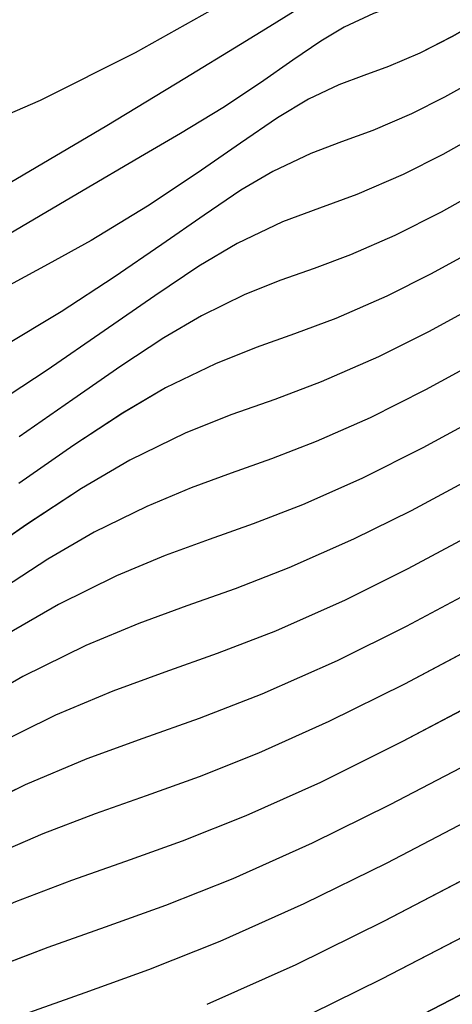
# Model space of a CAD drawing. Units: metres. Extents: x 770843 to 772325, y 8558605 to 8559870.
# Drawn here: x 771718 to 771722, y 8559054 to 8559064 of the extents above; entities that cross this region are included whole.
import ezdxf

# ---------------------------------------------------------------- set-up
doc = ezdxf.new("R2010")
doc.units = ezdxf.units.M
doc.header["$LTSCALE"] = 12.7
doc.header["$MEASUREMENT"] = 0
for name, color, linetype in [('CONT-MJR', 48, 'Continuous'), ('CONT-MNR', 33, 'Continuous'), ('EJE_LINEA', 5, 'Continuous')]:
    doc.layers.add(name, color=color, linetype=linetype)

# ---------------------------------------------------------------- blocks, each defined once
blk = doc.blocks.new('*U371')
at = {"layer": 'CONT-MNR', "elevation": 1832, "flags": 128}
blk.add_lwpolyline([(771596.6225, 8559563.3769), (771597.6585, 8559563.818), (771598.9074, 8559564.3497), (771600.2629, 8559564.9271), (771601.6186, 8559565.5048), (771602.8683, 8559566.0377), (771603.9058, 8559566.4807), (771604.6248, 8559566.7885), (771604.9189, 8559566.916), (771605.1036, 8559567.0146), (771605.2595, 8559567.0989), (771605.4039, 8559567.1568), (771605.5463, 8559567.2181), (771605.6848, 8559567.3064), (771605.8723, 8559567.4359), (771606.1067, 8559567.5823), (771606.3487, 8559567.7353), (771606.8267, 8559568.0377), (771607.5001, 8559568.4433), (771608.3281, 8559568.9061), (771609.2697, 8559569.38), (771610.2844, 8559569.8189)], dxfattribs=at)
blk = doc.blocks.new('*U372')
at = {"layer": 'CONT-MNR', "elevation": 1833, "flags": 128}
blk.add_lwpolyline([(771597.0042, 8559564.071), (771598.1675, 8559564.5654), (771599.5269, 8559565.1434), (771600.9514, 8559565.7496), (771602.3098, 8559566.3285), (771603.4711, 8559566.8245), (771604.3042, 8559567.1821), (771604.6779, 8559567.3458), (771604.9299, 8559567.4769), (771605.1286, 8559567.5908), (771605.3415, 8559567.7022), (771605.5416, 8559567.7859), (771605.7042, 8559567.8444), (771605.9005, 8559567.9345), (771606.1005, 8559568.0578), (771606.3473, 8559568.2289), (771606.6437, 8559568.4302), (771606.9926, 8559568.6443), (771607.2848, 8559568.8224), (771607.8361, 8559569.1627), (771608.6097, 8559569.6315), (771609.5691, 8559570.1955)], dxfattribs=at)
blk = doc.blocks.new('*U373')
at = {"layer": 'CONT-MNR', "elevation": 1834, "flags": 128}
blk.add_lwpolyline([(771596.37, 8559564.3343), (771597.1795, 8559564.6773), (771598.2785, 8559565.1434), (771599.5509, 8559565.6834), (771600.88, 8559566.2484), (771602.1496, 8559566.7891), (771603.2432, 8559567.2566), (771604.0444, 8559567.6018), (771604.4368, 8559567.7756), (771604.7292, 8559567.9251), (771604.9629, 8559568.057), (771605.1802, 8559568.1808), (771605.4235, 8559568.3055), (771605.721, 8559568.4299), (771605.9628, 8559568.5169), (771606.2547, 8559568.6509), (771606.4872, 8559568.7911), (771606.7636, 8559568.98), (771607.0862, 8559569.2044), (771607.4571, 8559569.451), (771607.8785, 8559569.7063), (771608.2341, 8559569.9151), (771608.8989, 8559570.3074), (771609.8297, 8559570.8508)], dxfattribs=at)
blk = doc.blocks.new('*U374')
at = {"layer": 'CONT-MJR', "elevation": 1835, "flags": 128}
blk.add_lwpolyline([(771596.572, 8559564.9526), (771597.3548, 8559565.2836), (771598.3896, 8559565.7214), (771599.5748, 8559566.2234), (771600.8086, 8559566.7471), (771601.9893, 8559567.2497), (771603.0152, 8559567.6888), (771603.7846, 8559568.0215), (771604.1958, 8559568.2054), (771604.5839, 8559568.4038), (771604.8941, 8559568.579), (771605.1826, 8559568.7432), (771605.5055, 8559568.9088), (771605.8141, 8559569.0417), (771606.0614, 8559569.1309), (771606.3066, 8559569.2237), (771606.6089, 8559569.3673), (771606.9175, 8559569.5534), (771607.2845, 8559569.8042), (771607.7127, 8559570.1021), (771608.2051, 8559570.4293), (771608.7644, 8559570.7683), (771609.1901, 8559571.0037), (771610.0041, 8559571.4457)], dxfattribs=at)
blk = doc.blocks.new('*U375')
at = {"layer": 'CONT-MNR', "elevation": 1836, "flags": 128}
blk.add_lwpolyline([(771596.774, 8559565.571), (771597.5301, 8559565.8898), (771598.5006, 8559566.2994), (771599.5987, 8559566.7634), (771600.7372, 8559567.2458), (771601.8291, 8559567.7104), (771602.7873, 8559568.1209), (771603.5249, 8559568.4412), (771603.9547, 8559568.6352), (771604.3518, 8559568.8359), (771604.6778, 8559569.0161), (771604.9685, 8559569.1836), (771605.2598, 8559569.3463), (771605.5876, 8559569.5122), (771605.9723, 8559569.6778), (771606.2806, 8559569.789), (771606.5862, 8559569.9047), (771606.963, 8559570.0837), (771607.2787, 8559570.2708), (771607.6445, 8559570.5165), (771608.0625, 8559570.8081), (771608.5347, 8559571.1327), (771609.0633, 8559571.4777), (771609.6503, 8559571.8303)], dxfattribs=at)
blk = doc.blocks.new('*U376')
at = {"layer": 'CONT-MNR', "elevation": 1837, "flags": 128}
blk.add_lwpolyline([(771596.976, 8559566.1893), (771597.7054, 8559566.4961), (771598.6117, 8559566.8774), (771599.6226, 8559567.3035), (771600.6658, 8559567.7446), (771601.6688, 8559568.171), (771602.5594, 8559568.553), (771603.2651, 8559568.8609), (771603.7137, 8559569.0649), (771604.1893, 8559569.3054), (771604.5798, 8559569.5213), (771604.928, 8559569.7219), (771605.2769, 8559569.9168), (771605.6696, 8559570.1155), (771606.1304, 8559570.3139), (771606.4997, 8559570.4471), (771606.8659, 8559570.5857), (771607.3172, 8559570.8001), (771607.6954, 8559571.0242), (771608.1335, 8559571.3186), (771608.6342, 8559571.6678), (771609.1999, 8559572.0567), (771609.8331, 8559572.4699)], dxfattribs=at)
blk = doc.blocks.new('*U377')
at = {"layer": 'CONT-MNR', "elevation": 1838, "flags": 128}
blk.add_lwpolyline([(771596.6723, 8559566.5946), (771597.2562, 8559566.8405), (771598.0804, 8559567.1861), (771599.0627, 8559567.5981), (771600.1211, 8559568.0434), (771601.1733, 8559568.4888), (771602.1375, 8559568.9013), (771602.9313, 8559569.2477), (771603.4727, 8559569.4947), (771604.0268, 8559569.7749), (771604.4818, 8559570.0264), (771604.8875, 8559570.2602), (771605.2941, 8559570.4873), (771605.7516, 8559570.7188), (771606.193, 8559570.9125), (771606.5529, 8559571.047), (771606.8842, 8559571.1645), (771607.2394, 8559571.3069), (771607.6714, 8559571.5165), (771608.0448, 8559571.7349), (771608.4694, 8559572.0153), (771608.9468, 8559572.3464), (771609.479, 8559572.7171)], dxfattribs=at)
blk = doc.blocks.new('*U378')
at = {"layer": 'CONT-MNR', "elevation": 1839, "flags": 128}
blk.add_lwpolyline([(771596.8487, 8559567.2024), (771597.4574, 8559567.4585), (771598.2425, 8559567.7866), (771599.143, 8559568.1626), (771600.0974, 8559568.5628), (771601.0447, 8559568.963), (771601.9237, 8559569.3393), (771602.673, 8559569.6678), (771603.2316, 8559569.9245), (771603.7683, 8559570.1937), (771604.2197, 8559570.4387), (771604.6189, 8559570.6668), (771604.9988, 8559570.8852), (771605.3927, 8559571.1012), (771605.8336, 8559571.3221), (771606.3376, 8559571.5433), (771606.7486, 8559571.6968), (771607.1268, 8559571.831), (771607.5324, 8559571.9936), (771608.0256, 8559572.2329), (771608.452, 8559572.4823), (771608.9367, 8559572.8024), (771609.4818, 8559573.1805)], dxfattribs=at)
blk = doc.blocks.new('*U379')
at = {"layer": 'CONT-MJR', "elevation": 1840, "flags": 128}
blk.add_lwpolyline([(771597.0251, 8559567.8102), (771597.6586, 8559568.0765), (771598.4047, 8559568.387), (771599.2232, 8559568.7272), (771600.0738, 8559569.0821), (771600.9161, 8559569.4371), (771601.7099, 8559569.7773), (771602.4148, 8559570.088), (771602.9906, 8559570.3543), (771603.5939, 8559570.657), (771604.1013, 8559570.9324), (771604.5501, 8559571.1888), (771604.9772, 8559571.4343), (771605.42, 8559571.6771), (771605.9157, 8559571.9254), (771606.4822, 8559572.174), (771606.9442, 8559572.3467), (771607.3694, 8559572.4975), (771607.8253, 8559572.6803), (771608.3798, 8559572.9493), (771608.8591, 8559573.2297), (771609.404, 8559573.5895), (771610.0168, 8559574.0146)], dxfattribs=at)
blk = doc.blocks.new('*U380')
at = {"layer": 'CONT-MNR', "elevation": 1841, "flags": 128}
blk.add_lwpolyline([(771596.4554, 8559568.1074), (771597.2015, 8559568.4181), (771597.8598, 8559568.6944), (771598.5669, 8559568.9875), (771599.3035, 8559569.2917), (771600.0501, 8559569.6015), (771600.7875, 8559569.9113), (771601.4961, 8559570.2153), (771602.1565, 8559570.5081), (771602.7495, 8559570.7841), (771603.4195, 8559571.1202), (771603.983, 8559571.426), (771604.4813, 8559571.7107), (771604.9556, 8559571.9833), (771605.4473, 8559572.253), (771605.9977, 8559572.5288), (771606.532, 8559572.7663), (771606.9771, 8559572.9383), (771607.3763, 8559573.0795), (771607.7732, 8559573.2247), (771608.2113, 8559573.4085), (771608.734, 8559573.6657), (771609.1957, 8559573.933), (771609.713, 8559574.2693)], dxfattribs=at)
blk = doc.blocks.new('*U381')
at = {"layer": 'CONT-MNR', "elevation": 1842, "flags": 128}
blk.add_lwpolyline([(771596.6626, 8559568.7273), (771597.3779, 8559569.0259), (771598.1573, 8559569.3523), (771598.9175, 8559569.6652), (771599.6606, 8559569.9699), (771600.389, 8559570.2718), (771601.105, 8559570.5762), (771601.8107, 8559570.8885), (771602.5085, 8559571.2139), (771603.2451, 8559571.5834), (771603.8646, 8559571.9196), (771604.4124, 8559572.2327), (771604.934, 8559572.5324), (771605.4746, 8559572.8289), (771606.0797, 8559573.1321), (771606.6672, 8559573.3932), (771607.1565, 8559573.5823), (771607.5955, 8559573.7376), (771608.0318, 8559573.8973), (771608.5135, 8559574.0994), (771609.0881, 8559574.3821), (771609.5959, 8559574.6759)], dxfattribs=at)
blk = doc.blocks.new('*U382')
at = {"layer": 'CONT-MNR', "elevation": 1843, "flags": 128}
blk.add_lwpolyline([(771596.7731, 8559569.3077), (771597.5543, 8559569.6337), (771598.3564, 8559569.9692), (771599.0597, 8559570.2569), (771599.6978, 8559570.5157), (771600.3042, 8559570.7648), (771600.9123, 8559571.0231), (771601.5555, 8559571.3097), (771602.2674, 8559571.6437), (771602.9649, 8559571.9915), (771603.5634, 8559572.3116), (771604.094, 8559572.6107), (771604.588, 8559572.8958), (771605.0765, 8559573.1737), (771605.5907, 8559573.4513), (771606.1617, 8559573.7354), (771606.8024, 8559574.0202), (771607.336, 8559574.2264), (771607.8146, 8559574.3957), (771608.2905, 8559574.5698), (771608.8157, 8559574.7902), (771609.4423, 8559575.0985), (771609.996, 8559575.4189)], dxfattribs=at)
blk = doc.blocks.new('*U383')
at = {"layer": 'CONT-MNR', "elevation": 1844, "flags": 128}
blk.add_lwpolyline([(771596.9697, 8559569.9245), (771597.7307, 8559570.2415), (771598.4718, 8559570.5508), (771599.0906, 8559570.8018), (771599.635, 8559571.0199), (771600.1529, 8559571.2307), (771600.6922, 8559571.4595), (771601.3008, 8559571.732), (771602.0264, 8559572.0735), (771602.767, 8559572.4431), (771603.4093, 8559572.7869), (771603.9848, 8559573.1113), (771604.5247, 8559573.4224), (771605.0603, 8559573.7265), (771605.6229, 8559574.0299), (771606.2438, 8559574.3387), (771606.9375, 8559574.6471), (771607.5154, 8559574.8704), (771608.0337, 8559575.0538), (771608.5491, 8559575.2423), (771609.1178, 8559575.481), (771609.7965, 8559575.8149)], dxfattribs=at)
blk = doc.blocks.new('*U384')
at = {"layer": 'CONT-MJR', "elevation": 1845, "flags": 128}
blk.add_lwpolyline([(771596.5066, 8559570.2761), (771597.1921, 8559570.5523), (771597.9072, 8559570.8493), (771598.6758, 8559571.1694), (771599.304, 8559571.423), (771599.8604, 8559571.6466), (771600.4137, 8559571.8769), (771601.0325, 8559572.1502), (771601.7853, 8559572.5033), (771602.4805, 8559572.8521), (771603.1323, 8559573.2032), (771603.7576, 8559573.5551), (771604.3729, 8559573.9064), (771604.9949, 8559574.2557), (771605.6403, 8559574.6013), (771606.3258, 8559574.942), (771607.0727, 8559575.274), (771607.6948, 8559575.5145), (771608.2529, 8559575.7119), (771608.8077, 8559575.9149), (771609.42, 8559576.1718), (771610.1507, 8559576.5313)], dxfattribs=at)
blk = doc.blocks.new('*U386')
at = {"layer": 'CONT-MNR', "elevation": 1846, "flags": 128}
blk.add_lwpolyline([(771596.895, 8559570.9709), (771597.4994, 8559571.2146), (771598.0836, 8559571.4572), (771598.7694, 8559571.7428), (771599.33, 8559571.9691), (771599.8266, 8559572.1686), (771600.3203, 8559572.3741), (771600.8725, 8559572.618), (771601.5443, 8559572.933), (771602.194, 8559573.2611), (771602.8554, 8559573.6194), (771603.5304, 8559573.9989), (771604.2211, 8559574.3905), (771604.9295, 8559574.7848), (771605.6577, 8559575.1728), (771606.4078, 8559575.5453), (771607.1033, 8559575.8574), (771607.6937, 8559576.0919), (771608.2201, 8559576.2817), (771608.7234, 8559576.4594), (771609.2446, 8559576.6579), (771609.8248, 8559576.9097)], dxfattribs=at)
blk = doc.blocks.new('*U387')
at = {"layer": 'CONT-MNR', "elevation": 1847, "flags": 128}
blk.add_lwpolyline([(771597.1133, 8559571.5977), (771597.7195, 8559571.8413), (771598.26, 8559572.065), (771598.8631, 8559572.3161), (771599.3561, 8559572.5151), (771599.7927, 8559572.6906), (771600.2269, 8559572.8713), (771600.7125, 8559573.0858), (771601.3032, 8559573.3628), (771601.9075, 8559573.6701), (771602.5784, 8559574.0357), (771603.3031, 8559574.4428), (771604.0692, 8559574.8745), (771604.8641, 8559575.3139), (771605.6752, 8559575.7443), (771606.4899, 8559576.1487), (771607.2315, 8559576.4814), (771607.8612, 8559576.7316), (771608.4225, 8559576.9339), (771608.9592, 8559577.1235), (771609.5151, 8559577.3351), (771610.1338, 8559577.6037), (771610.8591, 8559577.9642), (771611.5412, 8559578.3528)], dxfattribs=at)
blk = doc.blocks.new('*U388')
at = {"layer": 'CONT-MNR', "elevation": 1848, "flags": 128}
blk.add_lwpolyline([(771596.6241, 8559571.9425), (771597.3317, 8559572.2245), (771597.9395, 8559572.468), (771598.4364, 8559572.6728), (771599.048, 8559572.9267), (771599.5361, 8559573.1228), (771599.9809, 8559573.304), (771600.4629, 8559573.5131), (771601.0622, 8559573.7926), (771601.544, 8559574.038), (771602.1214, 8559574.352), (771602.7761, 8559574.7179), (771603.49, 8559575.1194), (771604.2447, 8559575.5401), (771605.0221, 8559575.9633), (771605.8039, 8559576.3728), (771606.5719, 8559576.752), (771607.3598, 8559577.1055), (771608.0286, 8559577.3712), (771608.6249, 8559577.5862), (771609.1951, 8559577.7875), (771609.7855, 8559578.0123), (771610.4428, 8559578.2976), (771611.2132, 8559578.6806)], dxfattribs=at)
blk = doc.blocks.new('*U391')
at = {"layer": 'CONT-MNR', "elevation": 1849, "flags": 128}
blk.add_lwpolyline([(771596.8049, 8559572.5545), (771597.55, 8559572.8513), (771598.1596, 8559573.0946), (771598.6128, 8559573.2806), (771599.1272, 8559573.4941), (771599.5376, 8559573.6591), (771599.9118, 8559573.8115), (771600.3171, 8559573.9873), (771600.8211, 8559574.2224), (771601.2599, 8559574.4479), (771601.8377, 8559574.7642), (771602.5264, 8559575.1495), (771603.2982, 8559575.5823), (771604.1248, 8559576.0408), (771604.9783, 8559576.5036), (771605.8307, 8559576.949), (771606.6539, 8559577.3553), (771607.488, 8559577.7295), (771608.1961, 8559578.0108), (771608.8273, 8559578.2384), (771609.4309, 8559578.4516)], dxfattribs=at)
blk = doc.blocks.new('*U393')
at = {"layer": 'CONT-MJR', "elevation": 1850, "flags": 128}
blk.add_lwpolyline([(771596.4882, 8559572.9665), (771597.2637, 8559573.2775), (771597.9201, 8559573.5384), (771598.4357, 8559573.7438), (771598.7892, 8559573.8885), (771599.2063, 8559574.0616), (771599.5392, 8559574.1954), (771599.8426, 8559574.319), (771600.1714, 8559574.4615), (771600.5801, 8559574.6522), (771600.9758, 8559574.8579), (771601.554, 8559575.1764), (771602.2768, 8559575.5811), (771603.1063, 8559576.0451), (771604.0049, 8559576.5416), (771604.9345, 8559577.0439), (771605.8575, 8559577.5252), (771606.7359, 8559577.9586), (771607.6162, 8559578.3536)], dxfattribs=at)
blk = doc.blocks.new('*U395')
at = {"layer": 'CONT-MNR', "elevation": 1851, "flags": 128}
blk.add_lwpolyline([(771596.6363, 8559573.5651), (771597.4604, 8559573.8958), (771598.1422, 8559574.1666), (771598.6533, 8559574.3694), (771598.9656, 8559574.4963), (771599.3537, 8559574.6567), (771599.6574, 8559574.7786), (771599.9584, 8559574.9058), (771600.339, 8559575.082), (771600.6917, 8559575.2678), (771601.2703, 8559575.5887), (771602.0271, 8559576.0127), (771602.9145, 8559576.5079), (771603.885, 8559577.0424), (771604.8908, 8559577.5842), (771605.8843, 8559578.1014), (771606.818, 8559578.5619)], dxfattribs=at)
blk = doc.blocks.new('*U397')
at = {"layer": 'CONT-MNR', "elevation": 1852, "flags": 128}
blk.add_lwpolyline([(771596.7844, 8559574.1638), (771597.6571, 8559574.5142), (771598.3643, 8559574.7948), (771598.871, 8559574.995), (771599.142, 8559575.1041), (771599.4122, 8559575.2157), (771599.6235, 8559575.3006), (771599.8331, 8559575.3892), (771600.098, 8559575.5118), (771600.4076, 8559575.6777), (771600.9866, 8559576.0009), (771601.7774, 8559576.4443), (771602.7227, 8559576.9707), (771603.765, 8559577.5432), (771604.847, 8559578.1245), (771605.9111, 8559578.6775)], dxfattribs=at)
blk = doc.blocks.new('*U50')
at = {"layer": 'CONT-MNR', "elevation": 1832, "flags": 128}
blk.add_lwpolyline([(771596.6225, 8559563.3769), (771597.6585, 8559563.818), (771598.9074, 8559564.3497), (771600.2629, 8559564.9271), (771601.6186, 8559565.5048), (771602.8683, 8559566.0377), (771603.9058, 8559566.4807), (771604.6248, 8559566.7885), (771604.9189, 8559566.916), (771605.1036, 8559567.0146), (771605.2595, 8559567.0989), (771605.4039, 8559567.1568), (771605.5463, 8559567.2181), (771605.6848, 8559567.3064), (771605.8723, 8559567.4359), (771606.1067, 8559567.5823), (771606.3487, 8559567.7353), (771606.8267, 8559568.0377), (771607.5001, 8559568.4433), (771608.3281, 8559568.9061), (771609.2697, 8559569.38), (771610.2844, 8559569.8189)], dxfattribs=at)
blk = doc.blocks.new('*U51')
at = {"layer": 'CONT-MNR', "elevation": 1833, "flags": 128}
blk.add_lwpolyline([(771597.0042, 8559564.071), (771598.1675, 8559564.5654), (771599.5269, 8559565.1434), (771600.9514, 8559565.7496), (771602.3098, 8559566.3285), (771603.4711, 8559566.8245), (771604.3042, 8559567.1821), (771604.6779, 8559567.3458), (771604.9299, 8559567.4769), (771605.1286, 8559567.5908), (771605.3415, 8559567.7022), (771605.5416, 8559567.7859), (771605.7042, 8559567.8444), (771605.9005, 8559567.9345), (771606.1005, 8559568.0578), (771606.3473, 8559568.2289), (771606.6437, 8559568.4302), (771606.9926, 8559568.6443), (771607.2848, 8559568.8224), (771607.8361, 8559569.1627), (771608.6097, 8559569.6315), (771609.5691, 8559570.1955)], dxfattribs=at)
blk = doc.blocks.new('*U52')
at = {"layer": 'CONT-MNR', "elevation": 1834, "flags": 128}
blk.add_lwpolyline([(771596.37, 8559564.3343), (771597.1795, 8559564.6773), (771598.2785, 8559565.1434), (771599.5509, 8559565.6834), (771600.88, 8559566.2484), (771602.1496, 8559566.7891), (771603.2432, 8559567.2566), (771604.0444, 8559567.6018), (771604.4368, 8559567.7756), (771604.7292, 8559567.9251), (771604.9629, 8559568.057), (771605.1802, 8559568.1808), (771605.4235, 8559568.3055), (771605.721, 8559568.4299), (771605.9628, 8559568.5169), (771606.2547, 8559568.6509), (771606.4872, 8559568.7911), (771606.7636, 8559568.98), (771607.0862, 8559569.2044), (771607.4571, 8559569.451), (771607.8785, 8559569.7063), (771608.2341, 8559569.9151), (771608.8989, 8559570.3074), (771609.8297, 8559570.8508)], dxfattribs=at)
blk = doc.blocks.new('*U53')
at = {"layer": 'CONT-MJR', "elevation": 1835, "flags": 128}
blk.add_lwpolyline([(771596.572, 8559564.9526), (771597.3548, 8559565.2836), (771598.3896, 8559565.7214), (771599.5748, 8559566.2234), (771600.8086, 8559566.7471), (771601.9893, 8559567.2497), (771603.0152, 8559567.6888), (771603.7846, 8559568.0215), (771604.1958, 8559568.2054), (771604.5839, 8559568.4038), (771604.8941, 8559568.579), (771605.1826, 8559568.7432), (771605.5055, 8559568.9088), (771605.8141, 8559569.0417), (771606.0614, 8559569.1309), (771606.3066, 8559569.2237), (771606.6089, 8559569.3673), (771606.9175, 8559569.5534), (771607.2845, 8559569.8042), (771607.7127, 8559570.1021), (771608.2051, 8559570.4293), (771608.7644, 8559570.7683), (771609.1901, 8559571.0037), (771610.0041, 8559571.4457)], dxfattribs=at)
blk = doc.blocks.new('*U54')
at = {"layer": 'CONT-MNR', "elevation": 1836, "flags": 128}
blk.add_lwpolyline([(771596.774, 8559565.571), (771597.5301, 8559565.8898), (771598.5006, 8559566.2994), (771599.5987, 8559566.7634), (771600.7372, 8559567.2458), (771601.8291, 8559567.7104), (771602.7873, 8559568.1209), (771603.5249, 8559568.4412), (771603.9547, 8559568.6352), (771604.3518, 8559568.8359), (771604.6778, 8559569.0161), (771604.9685, 8559569.1836), (771605.2598, 8559569.3463), (771605.5876, 8559569.5122), (771605.9723, 8559569.6778), (771606.2806, 8559569.789), (771606.5862, 8559569.9047), (771606.963, 8559570.0837), (771607.2787, 8559570.2708), (771607.6445, 8559570.5165), (771608.0625, 8559570.8081), (771608.5347, 8559571.1327), (771609.0633, 8559571.4777), (771609.6503, 8559571.8303)], dxfattribs=at)
blk = doc.blocks.new('*U55')
at = {"layer": 'CONT-MNR', "elevation": 1837, "flags": 128}
blk.add_lwpolyline([(771596.976, 8559566.1893), (771597.7054, 8559566.4961), (771598.6117, 8559566.8774), (771599.6226, 8559567.3035), (771600.6658, 8559567.7446), (771601.6688, 8559568.171), (771602.5594, 8559568.553), (771603.2651, 8559568.8609), (771603.7137, 8559569.0649), (771604.1893, 8559569.3054), (771604.5798, 8559569.5213), (771604.928, 8559569.7219), (771605.2769, 8559569.9168), (771605.6696, 8559570.1155), (771606.1304, 8559570.3139), (771606.4997, 8559570.4471), (771606.8659, 8559570.5857), (771607.3172, 8559570.8001), (771607.6954, 8559571.0242), (771608.1335, 8559571.3186), (771608.6342, 8559571.6678), (771609.1999, 8559572.0567), (771609.8331, 8559572.4699)], dxfattribs=at)
blk = doc.blocks.new('*U56')
at = {"layer": 'CONT-MNR', "elevation": 1838, "flags": 128}
blk.add_lwpolyline([(771596.6723, 8559566.5946), (771597.2562, 8559566.8405), (771598.0804, 8559567.1861), (771599.0627, 8559567.5981), (771600.1211, 8559568.0434), (771601.1733, 8559568.4888), (771602.1375, 8559568.9013), (771602.9313, 8559569.2477), (771603.4727, 8559569.4947), (771604.0268, 8559569.7749), (771604.4818, 8559570.0264), (771604.8875, 8559570.2602), (771605.2941, 8559570.4873), (771605.7516, 8559570.7188), (771606.193, 8559570.9125), (771606.5529, 8559571.047), (771606.8842, 8559571.1645), (771607.2394, 8559571.3069), (771607.6714, 8559571.5165), (771608.0448, 8559571.7349), (771608.4694, 8559572.0153), (771608.9468, 8559572.3464), (771609.479, 8559572.7171)], dxfattribs=at)
blk = doc.blocks.new('*U57')
at = {"layer": 'CONT-MNR', "elevation": 1839, "flags": 128}
blk.add_lwpolyline([(771596.8487, 8559567.2024), (771597.4574, 8559567.4585), (771598.2425, 8559567.7866), (771599.143, 8559568.1626), (771600.0974, 8559568.5628), (771601.0447, 8559568.963), (771601.9237, 8559569.3393), (771602.673, 8559569.6678), (771603.2316, 8559569.9245), (771603.7683, 8559570.1937), (771604.2197, 8559570.4387), (771604.6189, 8559570.6668), (771604.9988, 8559570.8852), (771605.3927, 8559571.1012), (771605.8336, 8559571.3221), (771606.3376, 8559571.5433), (771606.7486, 8559571.6968), (771607.1268, 8559571.831), (771607.5324, 8559571.9936), (771608.0256, 8559572.2329), (771608.452, 8559572.4823), (771608.9367, 8559572.8024), (771609.4818, 8559573.1805)], dxfattribs=at)
blk = doc.blocks.new('*U58')
at = {"layer": 'CONT-MJR', "elevation": 1840, "flags": 128}
blk.add_lwpolyline([(771597.0251, 8559567.8102), (771597.6586, 8559568.0765), (771598.4047, 8559568.387), (771599.2232, 8559568.7272), (771600.0738, 8559569.0821), (771600.9161, 8559569.4371), (771601.7099, 8559569.7773), (771602.4148, 8559570.088), (771602.9906, 8559570.3543), (771603.5939, 8559570.657), (771604.1013, 8559570.9324), (771604.5501, 8559571.1888), (771604.9772, 8559571.4343), (771605.42, 8559571.6771), (771605.9157, 8559571.9254), (771606.4822, 8559572.174), (771606.9442, 8559572.3467), (771607.3694, 8559572.4975), (771607.8253, 8559572.6803), (771608.3798, 8559572.9493), (771608.8591, 8559573.2297), (771609.404, 8559573.5895), (771610.0168, 8559574.0146)], dxfattribs=at)
blk = doc.blocks.new('*U59')
at = {"layer": 'CONT-MNR', "elevation": 1841, "flags": 128}
blk.add_lwpolyline([(771596.4554, 8559568.1074), (771597.2015, 8559568.4181), (771597.8598, 8559568.6944), (771598.5669, 8559568.9875), (771599.3035, 8559569.2917), (771600.0501, 8559569.6015), (771600.7875, 8559569.9113), (771601.4961, 8559570.2153), (771602.1565, 8559570.5081), (771602.7495, 8559570.7841), (771603.4195, 8559571.1202), (771603.983, 8559571.426), (771604.4813, 8559571.7107), (771604.9556, 8559571.9833), (771605.4473, 8559572.253), (771605.9977, 8559572.5288), (771606.532, 8559572.7663), (771606.9771, 8559572.9383), (771607.3763, 8559573.0795), (771607.7732, 8559573.2247), (771608.2113, 8559573.4085), (771608.734, 8559573.6657), (771609.1957, 8559573.933), (771609.713, 8559574.2693)], dxfattribs=at)
blk = doc.blocks.new('*U60')
at = {"layer": 'CONT-MNR', "elevation": 1842, "flags": 128}
blk.add_lwpolyline([(771596.6626, 8559568.7273), (771597.3779, 8559569.0259), (771598.1573, 8559569.3523), (771598.9175, 8559569.6652), (771599.6606, 8559569.9699), (771600.389, 8559570.2718), (771601.105, 8559570.5762), (771601.8107, 8559570.8885), (771602.5085, 8559571.2139), (771603.2451, 8559571.5834), (771603.8646, 8559571.9196), (771604.4124, 8559572.2327), (771604.934, 8559572.5324), (771605.4746, 8559572.8289), (771606.0797, 8559573.1321), (771606.6672, 8559573.3932), (771607.1565, 8559573.5823), (771607.5955, 8559573.7376), (771608.0318, 8559573.8973), (771608.5135, 8559574.0994), (771609.0881, 8559574.3821), (771609.5959, 8559574.6759)], dxfattribs=at)
blk = doc.blocks.new('*U61')
at = {"layer": 'CONT-MNR', "elevation": 1843, "flags": 128}
blk.add_lwpolyline([(771596.7731, 8559569.3077), (771597.5543, 8559569.6337), (771598.3564, 8559569.9692), (771599.0597, 8559570.2569), (771599.6978, 8559570.5157), (771600.3042, 8559570.7648), (771600.9123, 8559571.0231), (771601.5555, 8559571.3097), (771602.2674, 8559571.6437), (771602.9649, 8559571.9915), (771603.5634, 8559572.3116), (771604.094, 8559572.6107), (771604.588, 8559572.8958), (771605.0765, 8559573.1737), (771605.5907, 8559573.4513), (771606.1617, 8559573.7354), (771606.8024, 8559574.0202), (771607.336, 8559574.2264), (771607.8146, 8559574.3957), (771608.2905, 8559574.5698), (771608.8157, 8559574.7902), (771609.4423, 8559575.0985), (771609.996, 8559575.4189)], dxfattribs=at)
blk = doc.blocks.new('*U62')
at = {"layer": 'CONT-MNR', "elevation": 1844, "flags": 128}
blk.add_lwpolyline([(771596.9697, 8559569.9245), (771597.7307, 8559570.2415), (771598.4718, 8559570.5508), (771599.0906, 8559570.8018), (771599.635, 8559571.0199), (771600.1529, 8559571.2307), (771600.6922, 8559571.4595), (771601.3008, 8559571.732), (771602.0264, 8559572.0735), (771602.767, 8559572.4431), (771603.4093, 8559572.7869), (771603.9848, 8559573.1113), (771604.5247, 8559573.4224), (771605.0603, 8559573.7265), (771605.6229, 8559574.0299), (771606.2438, 8559574.3387), (771606.9375, 8559574.6471), (771607.5154, 8559574.8704), (771608.0337, 8559575.0538), (771608.5491, 8559575.2423), (771609.1178, 8559575.481), (771609.7965, 8559575.8149)], dxfattribs=at)
blk = doc.blocks.new('*U63')
at = {"layer": 'CONT-MJR', "elevation": 1845, "flags": 128}
blk.add_lwpolyline([(771596.5066, 8559570.2761), (771597.1921, 8559570.5523), (771597.9072, 8559570.8493), (771598.6758, 8559571.1694), (771599.304, 8559571.423), (771599.8604, 8559571.6466), (771600.4137, 8559571.8769), (771601.0325, 8559572.1502), (771601.7853, 8559572.5033), (771602.4805, 8559572.8521), (771603.1323, 8559573.2032), (771603.7576, 8559573.5551), (771604.3729, 8559573.9064), (771604.9949, 8559574.2557), (771605.6403, 8559574.6013), (771606.3258, 8559574.942), (771607.0727, 8559575.274), (771607.6948, 8559575.5145), (771608.2529, 8559575.7119), (771608.8077, 8559575.9149), (771609.42, 8559576.1718), (771610.1507, 8559576.5313)], dxfattribs=at)
blk = doc.blocks.new('*U65')
at = {"layer": 'CONT-MNR', "elevation": 1846, "flags": 128}
blk.add_lwpolyline([(771596.895, 8559570.9709), (771597.4994, 8559571.2146), (771598.0836, 8559571.4572), (771598.7694, 8559571.7428), (771599.33, 8559571.9691), (771599.8266, 8559572.1686), (771600.3203, 8559572.3741), (771600.8725, 8559572.618), (771601.5443, 8559572.933), (771602.194, 8559573.2611), (771602.8554, 8559573.6194), (771603.5304, 8559573.9989), (771604.2211, 8559574.3905), (771604.9295, 8559574.7848), (771605.6577, 8559575.1728), (771606.4078, 8559575.5453), (771607.1033, 8559575.8574), (771607.6937, 8559576.0919), (771608.2201, 8559576.2817), (771608.7234, 8559576.4594), (771609.2446, 8559576.6579), (771609.8248, 8559576.9097)], dxfattribs=at)
blk = doc.blocks.new('*U66')
at = {"layer": 'CONT-MNR', "elevation": 1847, "flags": 128}
blk.add_lwpolyline([(771597.1133, 8559571.5977), (771597.7195, 8559571.8413), (771598.26, 8559572.065), (771598.8631, 8559572.3161), (771599.3561, 8559572.5151), (771599.7927, 8559572.6906), (771600.2269, 8559572.8713), (771600.7125, 8559573.0858), (771601.3032, 8559573.3628), (771601.9075, 8559573.6701), (771602.5784, 8559574.0357), (771603.3031, 8559574.4428), (771604.0692, 8559574.8745), (771604.8641, 8559575.3139), (771605.6752, 8559575.7443), (771606.4899, 8559576.1487), (771607.2315, 8559576.4814), (771607.8612, 8559576.7316), (771608.4225, 8559576.9339), (771608.9592, 8559577.1235), (771609.5151, 8559577.3351), (771610.1338, 8559577.6037), (771610.8591, 8559577.9642), (771611.5412, 8559578.3528)], dxfattribs=at)
blk = doc.blocks.new('*U67')
at = {"layer": 'CONT-MNR', "elevation": 1848, "flags": 128}
blk.add_lwpolyline([(771596.6241, 8559571.9425), (771597.3317, 8559572.2245), (771597.9395, 8559572.468), (771598.4364, 8559572.6728), (771599.048, 8559572.9267), (771599.5361, 8559573.1228), (771599.9809, 8559573.304), (771600.4629, 8559573.5131), (771601.0622, 8559573.7926), (771601.544, 8559574.038), (771602.1214, 8559574.352), (771602.7761, 8559574.7179), (771603.49, 8559575.1194), (771604.2447, 8559575.5401), (771605.0221, 8559575.9633), (771605.8039, 8559576.3728), (771606.5719, 8559576.752), (771607.3598, 8559577.1055), (771608.0286, 8559577.3712), (771608.6249, 8559577.5862), (771609.1951, 8559577.7875), (771609.7855, 8559578.0123), (771610.4428, 8559578.2976), (771611.2132, 8559578.6806)], dxfattribs=at)
blk = doc.blocks.new('*U70')
at = {"layer": 'CONT-MNR', "elevation": 1849, "flags": 128}
blk.add_lwpolyline([(771596.8049, 8559572.5545), (771597.55, 8559572.8513), (771598.1596, 8559573.0946), (771598.6128, 8559573.2806), (771599.1272, 8559573.4941), (771599.5376, 8559573.6591), (771599.9118, 8559573.8115), (771600.3171, 8559573.9873), (771600.8211, 8559574.2224), (771601.2599, 8559574.4479), (771601.8377, 8559574.7642), (771602.5264, 8559575.1495), (771603.2982, 8559575.5823), (771604.1248, 8559576.0408), (771604.9783, 8559576.5036), (771605.8307, 8559576.949), (771606.6539, 8559577.3553), (771607.488, 8559577.7295), (771608.1961, 8559578.0108), (771608.8273, 8559578.2384), (771609.4309, 8559578.4516)], dxfattribs=at)
blk = doc.blocks.new('*U72')
at = {"layer": 'CONT-MJR', "elevation": 1850, "flags": 128}
blk.add_lwpolyline([(771596.4882, 8559572.9665), (771597.2637, 8559573.2775), (771597.9201, 8559573.5384), (771598.4357, 8559573.7438), (771598.7892, 8559573.8885), (771599.2063, 8559574.0616), (771599.5392, 8559574.1954), (771599.8426, 8559574.319), (771600.1714, 8559574.4615), (771600.5801, 8559574.6522), (771600.9758, 8559574.8579), (771601.554, 8559575.1764), (771602.2768, 8559575.5811), (771603.1063, 8559576.0451), (771604.0049, 8559576.5416), (771604.9345, 8559577.0439), (771605.8575, 8559577.5252), (771606.7359, 8559577.9586), (771607.6162, 8559578.3536)], dxfattribs=at)
blk = doc.blocks.new('*U74')
at = {"layer": 'CONT-MNR', "elevation": 1851, "flags": 128}
blk.add_lwpolyline([(771596.6363, 8559573.5651), (771597.4604, 8559573.8958), (771598.1422, 8559574.1666), (771598.6533, 8559574.3694), (771598.9656, 8559574.4963), (771599.3537, 8559574.6567), (771599.6574, 8559574.7786), (771599.9584, 8559574.9058), (771600.339, 8559575.082), (771600.6917, 8559575.2678), (771601.2703, 8559575.5887), (771602.0271, 8559576.0127), (771602.9145, 8559576.5079), (771603.885, 8559577.0424), (771604.8908, 8559577.5842), (771605.8843, 8559578.1014), (771606.818, 8559578.5619)], dxfattribs=at)
blk = doc.blocks.new('*U76')
at = {"layer": 'CONT-MNR', "elevation": 1852, "flags": 128}
blk.add_lwpolyline([(771596.7844, 8559574.1638), (771597.6571, 8559574.5142), (771598.3643, 8559574.7948), (771598.871, 8559574.995), (771599.142, 8559575.1041), (771599.4122, 8559575.2157), (771599.6235, 8559575.3006), (771599.8331, 8559575.3892), (771600.098, 8559575.5118), (771600.4076, 8559575.6777), (771600.9866, 8559576.0009), (771601.7774, 8559576.4443), (771602.7227, 8559576.9707), (771603.765, 8559577.5432), (771604.847, 8559578.1245), (771605.9111, 8559578.6775)], dxfattribs=at)

msp = doc.modelspace()

# ---------------------------------------------------------------- linework, layer by layer
at = {"layer": 'CONT-MJR'}
for p, q in [((771722.2738, 8559057.9613, 1845), (771721.6284, 8559057.6156, 1845)), ((771721.6284, 8559057.6156, 1845), (771720.9429, 8559057.275, 1845)), ((771720.9429, 8559057.275, 1845), (771720.196, 8559056.943, 1845)), ((771720.196, 8559056.943, 1845), (771719.5739, 8559056.7025, 1845)), ((771719.5739, 8559056.7025, 1845), (771719.0158, 8559056.5051, 1845)), ((771719.0158, 8559056.5051, 1845), (771718.461, 8559056.3021, 1845)), ((771718.461, 8559056.3021, 1845), (771717.8487, 8559056.0452, 1845)), ((771717.8487, 8559056.0452, 1845), (771717.118, 8559055.6856, 1845)), ((771722.3342, 8559055.1731, 1850), (771721.4112, 8559054.6918, 1850)), ((771721.4112, 8559054.6918, 1850), (771720.5328, 8559054.2584, 1850)), ((771720.5328, 8559054.2584, 1850), (771719.6525, 8559053.8634, 1850))]:
    msp.add_line(p, q, dxfattribs=at)
at = {"layer": 'CONT-MJR', "flags": 128}
for points, elevation in [([(771730.6967, 8559067.2644), (771729.914, 8559066.9334), (771728.8791, 8559066.4956), (771727.6939, 8559065.9936), (771726.4601, 8559065.4699), (771725.2794, 8559064.9673), (771724.2535, 8559064.5282), (771723.4841, 8559064.1955), (771723.0729, 8559064.0116), (771722.6848, 8559063.8132), (771722.3746, 8559063.638), (771722.0862, 8559063.4738), (771721.7632, 8559063.3081), (771721.4546, 8559063.1753), (771721.2073, 8559063.0861), (771720.9621, 8559062.9933), (771720.6599, 8559062.8497), (771720.3512, 8559062.6636), (771719.9842, 8559062.4128), (771719.556, 8559062.1149), (771719.0637, 8559061.7877), (771718.5043, 8559061.4487), (771718.0786, 8559061.2133), (771717.2646, 8559060.7713)], 1835), ([(771730.2436, 8559064.4067), (771729.6101, 8559064.1405), (771728.864, 8559063.83), (771728.0455, 8559063.4898), (771727.1949, 8559063.1349), (771726.3526, 8559062.7799), (771725.5589, 8559062.4397), (771724.8539, 8559062.129), (771724.2782, 8559061.8627), (771723.6748, 8559061.56), (771723.1674, 8559061.2846), (771722.7187, 8559061.0282), (771722.2915, 8559060.7827), (771721.8487, 8559060.5399), (771721.3531, 8559060.2916), (771720.7865, 8559060.043), (771720.3245, 8559059.8703), (771719.8994, 8559059.7195), (771719.4434, 8559059.5367), (771718.8889, 8559059.2677), (771718.4096, 8559058.9873), (771717.8648, 8559058.6275), (771717.252, 8559058.2024)], 1840)]:
    msp.add_lwpolyline(points, dxfattribs=dict(at, elevation=elevation))
at = {"layer": 'CONT-MNR'}
for p, q in [((771722.3392, 8559057.4322, 1846), (771721.611, 8559057.0442, 1846)), ((771721.611, 8559057.0442, 1846), (771720.8609, 8559056.6717, 1846)), ((771722.4046, 8559056.903, 1847), (771721.5935, 8559056.4727, 1847)), ((771720.8609, 8559056.6717, 1846), (771720.1654, 8559056.3596, 1846)), ((771721.5935, 8559056.4727, 1847), (771720.7789, 8559056.0683, 1847)), ((771720.1654, 8559056.3596, 1846), (771719.575, 8559056.1251, 1846)), ((771722.2466, 8559056.2537, 1848), (771721.4648, 8559055.8442, 1848)), ((771719.575, 8559056.1251, 1846), (771719.0486, 8559055.9353, 1846)), ((771720.7789, 8559056.0683, 1847), (771720.0372, 8559055.7356, 1847)), ((771719.0486, 8559055.9353, 1846), (771718.5453, 8559055.7575, 1846)), ((771721.4648, 8559055.8442, 1848), (771720.6968, 8559055.465, 1848)), ((771718.5453, 8559055.7575, 1846), (771718.0241, 8559055.5591, 1846)), ((771720.0372, 8559055.7356, 1847), (771719.4076, 8559055.4854, 1847)), ((771722.2904, 8559055.7134, 1849), (771721.438, 8559055.268, 1849)), ((771718.0241, 8559055.5591, 1846), (771717.444, 8559055.3073, 1846)), ((771719.4076, 8559055.4854, 1847), (771718.8462, 8559055.2831, 1847)), ((771720.6968, 8559055.465, 1848), (771719.909, 8559055.1115, 1848)), ((771718.8462, 8559055.2831, 1847), (771718.3095, 8559055.0935, 1847)), ((771721.438, 8559055.268, 1849), (771720.6148, 8559054.8617, 1849)), ((771718.3095, 8559055.0935, 1847), (771717.7537, 8559054.8819, 1847)), ((771719.909, 8559055.1115, 1848), (771719.2401, 8559054.8458, 1848)), ((771720.6148, 8559054.8617, 1849), (771719.7807, 8559054.4875, 1849)), ((771719.2401, 8559054.8458, 1848), (771718.6438, 8559054.6308, 1848)), ((771718.6438, 8559054.6308, 1848), (771718.0737, 8559054.4295, 1848)), ((771722.378, 8559054.6328, 1851), (771721.3844, 8559054.1156, 1851)), ((771719.7807, 8559054.4875, 1849), (771719.0727, 8559054.2062, 1849)), ((771718.0737, 8559054.4295, 1848), (771717.4832, 8559054.2047, 1848)), ((771719.0727, 8559054.2062, 1849), (771718.4414, 8559053.9786, 1849)), ((771721.3844, 8559054.1156, 1851), (771720.4508, 8559053.6551, 1851)), ((771722.4217, 8559054.0925, 1852), (771721.3576, 8559053.5394, 1852)), ((771718.4414, 8559053.9786, 1849), (771717.8378, 8559053.7654, 1849))]:
    msp.add_line(p, q, dxfattribs=at)
at = {"layer": 'CONT-MNR', "flags": 128}
for points, elevation in [([(771730.6463, 8559068.8401), (771729.6102, 8559068.399), (771728.3613, 8559067.8673), (771727.0059, 8559067.2899), (771725.6501, 8559066.7122), (771724.4004, 8559066.1793), (771723.3629, 8559065.7363), (771722.644, 8559065.4285), (771722.3498, 8559065.301), (771722.1651, 8559065.2024), (771722.0093, 8559065.1181), (771721.8648, 8559065.0602), (771721.7224, 8559064.9989), (771721.5839, 8559064.9106), (771721.3965, 8559064.7811), (771721.162, 8559064.6347), (771720.92, 8559064.4817), (771720.442, 8559064.1793), (771719.7686, 8559063.7737), (771718.9407, 8559063.3109), (771717.999, 8559062.837), (771716.9843, 8559062.3981)], 1832), ([(771730.2646, 8559068.146), (771729.1012, 8559067.6516), (771727.7418, 8559067.0736), (771726.3173, 8559066.4674), (771724.9589, 8559065.8885), (771723.7976, 8559065.3925), (771722.9646, 8559065.0349), (771722.5908, 8559064.8712), (771722.3388, 8559064.7401), (771722.1401, 8559064.6262), (771721.9272, 8559064.5148), (771721.7272, 8559064.4311), (771721.5645, 8559064.3726), (771721.3682, 8559064.2825), (771721.1682, 8559064.1592), (771720.9214, 8559063.9881), (771720.625, 8559063.7868), (771720.2761, 8559063.5727), (771719.9839, 8559063.3946), (771719.4327, 8559063.0543), (771718.659, 8559062.5855), (771717.6996, 8559062.0215)], 1833), ([(771730.8987, 8559067.8827), (771730.0893, 8559067.5397), (771728.9902, 8559067.0736), (771727.7179, 8559066.5336), (771726.3887, 8559065.9686), (771725.1191, 8559065.4279), (771724.0255, 8559064.9604), (771723.2243, 8559064.6152), (771722.8319, 8559064.4414), (771722.5395, 8559064.2919), (771722.3058, 8559064.16), (771722.0885, 8559064.0362), (771721.8452, 8559063.9115), (771721.5477, 8559063.7871), (771721.3059, 8559063.7001), (771721.014, 8559063.5661), (771720.7815, 8559063.4259), (771720.5051, 8559063.237), (771720.1825, 8559063.0126), (771719.8116, 8559062.766), (771719.3902, 8559062.5107), (771719.0347, 8559062.3019), (771718.3698, 8559061.9096), (771717.439, 8559061.3662)], 1834), ([(771730.4947, 8559066.646), (771729.7387, 8559066.3271), (771728.7681, 8559065.9176), (771727.67, 8559065.4535), (771726.5315, 8559064.9712), (771725.4396, 8559064.5066), (771724.4814, 8559064.0961), (771723.7438, 8559063.7758), (771723.314, 8559063.5818), (771722.9169, 8559063.3811), (771722.591, 8559063.2009), (771722.3003, 8559063.0334), (771722.009, 8559062.8707), (771721.6812, 8559062.7048), (771721.2965, 8559062.5392), (771720.9881, 8559062.428), (771720.6825, 8559062.3123), (771720.3057, 8559062.1333), (771719.99, 8559061.9462), (771719.6242, 8559061.7005), (771719.2062, 8559061.4089), (771718.734, 8559061.0843), (771718.2054, 8559060.7393), (771717.6184, 8559060.3867)], 1836), ([(771730.2927, 8559066.0277), (771729.5634, 8559065.7209), (771728.657, 8559065.3396), (771727.6461, 8559064.9135), (771726.6029, 8559064.4724), (771725.5999, 8559064.046), (771724.7093, 8559063.664), (771724.0036, 8559063.3561), (771723.555, 8559063.152), (771723.0794, 8559062.9116), (771722.689, 8559062.6957), (771722.3407, 8559062.4951), (771721.9918, 8559062.3002), (771721.5991, 8559062.1015), (771721.1383, 8559061.9031), (771720.769, 8559061.7699), (771720.4029, 8559061.6313), (771719.9515, 8559061.4169), (771719.5734, 8559061.1928), (771719.1352, 8559060.8984), (771718.6345, 8559060.5492), (771718.0688, 8559060.1603), (771717.4357, 8559059.747)], 1837), ([(771730.5964, 8559065.6224), (771730.0125, 8559065.3764), (771729.1884, 8559065.0309), (771728.206, 8559064.6189), (771727.1477, 8559064.1736), (771726.0954, 8559063.7282), (771725.1313, 8559063.3157), (771724.3375, 8559062.9693), (771723.7961, 8559062.7223), (771723.2419, 8559062.4421), (771722.7869, 8559062.1906), (771722.3812, 8559061.9568), (771721.9746, 8559061.7296), (771721.5171, 8559061.4982), (771721.0757, 8559061.3045), (771720.7158, 8559061.17), (771720.3845, 8559061.0525), (771720.0293, 8559060.9101), (771719.5973, 8559060.7005), (771719.2239, 8559060.4821), (771718.7994, 8559060.2017), (771718.3219, 8559059.8705), (771717.7898, 8559059.4999)], 1838), ([(771730.42, 8559065.0146), (771729.8113, 8559064.7585), (771729.0262, 8559064.4304), (771728.1258, 8559064.0544), (771727.1713, 8559063.6542), (771726.224, 8559063.254), (771725.3451, 8559062.8777), (771724.5957, 8559062.5492), (771724.0371, 8559062.2925), (771723.5004, 8559062.0233), (771723.049, 8559061.7783), (771722.6499, 8559061.5502), (771722.2699, 8559061.3318), (771721.876, 8559061.1158), (771721.4351, 8559060.8949), (771720.9311, 8559060.6737), (771720.5201, 8559060.5201), (771720.1419, 8559060.386), (771719.7363, 8559060.2234), (771719.2431, 8559059.9841), (771718.8168, 8559059.7347), (771718.3321, 8559059.4146), (771717.7869, 8559059.0365)], 1839), ([(771730.8133, 8559064.1095), (771730.0672, 8559063.7989), (771729.4089, 8559063.5226), (771728.7018, 8559063.2295), (771727.9652, 8559062.9253), (771727.2186, 8559062.6155), (771726.4813, 8559062.3057), (771725.7727, 8559062.0017), (771725.1122, 8559061.7088), (771724.5192, 8559061.4329), (771723.8492, 8559061.0968), (771723.2857, 8559060.791), (771722.7875, 8559060.5063), (771722.3131, 8559060.2337), (771721.8214, 8559059.964), (771721.271, 8559059.6882), (771720.7367, 8559059.4507), (771720.2916, 8559059.2787), (771719.8924, 8559059.1375), (771719.4955, 8559058.9923), (771719.0575, 8559058.8085), (771718.5348, 8559058.5513), (771718.073, 8559058.284), (771717.5557, 8559057.9477)], 1841), ([(771730.6061, 8559063.4896), (771729.8908, 8559063.1911), (771729.1114, 8559062.8647), (771728.3513, 8559062.5518), (771727.6081, 8559062.247), (771726.8797, 8559061.9452), (771726.1638, 8559061.6408), (771725.458, 8559061.3285), (771724.7603, 8559061.0031), (771724.0236, 8559060.6336), (771723.4041, 8559060.2974), (771722.8563, 8559059.9843), (771722.3347, 8559059.6846), (771721.7941, 8559059.3881), (771721.189, 8559059.0849), (771720.6015, 8559058.8238), (771720.1122, 8559058.6346), (771719.6733, 8559058.4794), (771719.2369, 8559058.3197), (771718.7553, 8559058.1176), (771718.1806, 8559057.8349), (771717.6729, 8559057.5411)], 1842), ([(771730.4956, 8559062.9093), (771729.7144, 8559062.5833), (771728.9124, 8559062.2477), (771728.209, 8559061.9601), (771727.5709, 8559061.7013), (771726.9645, 8559061.4522), (771726.3565, 8559061.1939), (771725.7132, 8559060.9073), (771725.0013, 8559060.5733), (771724.3038, 8559060.2255), (771723.7053, 8559059.9054), (771723.1747, 8559059.6063), (771722.6807, 8559059.3212), (771722.1922, 8559059.0433), (771721.678, 8559058.7657), (771721.107, 8559058.4816), (771720.4663, 8559058.1968), (771719.9328, 8559057.9906), (771719.4541, 8559057.8213), (771718.9783, 8559057.6472), (771718.4531, 8559057.4268), (771717.8264, 8559057.1185), (771717.2727, 8559056.7981)], 1843), ([(771730.299, 8559062.2925), (771729.538, 8559061.9755), (771728.797, 8559061.6662), (771728.1782, 8559061.4152), (771727.6337, 8559061.1971), (771727.1158, 8559060.9863), (771726.5765, 8559060.7575), (771725.968, 8559060.485), (771725.2423, 8559060.1435), (771724.5018, 8559059.7739), (771723.8594, 8559059.4301), (771723.2839, 8559059.1057), (771722.744, 8559058.7946), (771722.2084, 8559058.4905), (771721.6458, 8559058.1871), (771721.0249, 8559057.8783), (771720.3312, 8559057.5699), (771719.7533, 8559057.3465), (771719.235, 8559057.1632), (771718.7196, 8559056.9747), (771718.1509, 8559056.736), (771717.4722, 8559056.402)], 1844)]:
    msp.add_lwpolyline(points, dxfattribs=dict(at, elevation=elevation))
at = {"layer": 'EJE_LINEA'}
msp.add_arc((771769.565, 8558970.5694), 90, 110.955556, 148.280556, dxfattribs=at)

# ---------------------------------------------------------------- block references
at = {"layer": 'CONT-MJR', "rotation": 180}
for name in ['*U393', '*U72', '*U72', '*U384', '*U63', '*U63', '*U379', '*U58', '*U58', '*U374', '*U53', '*U53']:
    msp.add_blockref(name, (1543327.2687, 17118632.217), dxfattribs=at)
at = {"layer": 'CONT-MNR', "rotation": 180}
for name in ['*U397', '*U76', '*U76', '*U395', '*U74', '*U74', '*U391', '*U70', '*U70', '*U388', '*U67', '*U67', '*U387', '*U66', '*U66', '*U386', '*U65', '*U65', '*U383', '*U62', '*U62', '*U382', '*U61', '*U61', '*U381', '*U60', '*U60', '*U380', '*U59', '*U59', '*U378', '*U57', '*U57', '*U377', '*U56', '*U56', '*U376', '*U55', '*U55', '*U375', '*U54', '*U54', '*U373', '*U52', '*U52', '*U372', '*U51', '*U51', '*U371', '*U50', '*U50']:
    msp.add_blockref(name, (1543327.2687, 17118632.217), dxfattribs=at)

doc.saveas('drawing.dxf')
